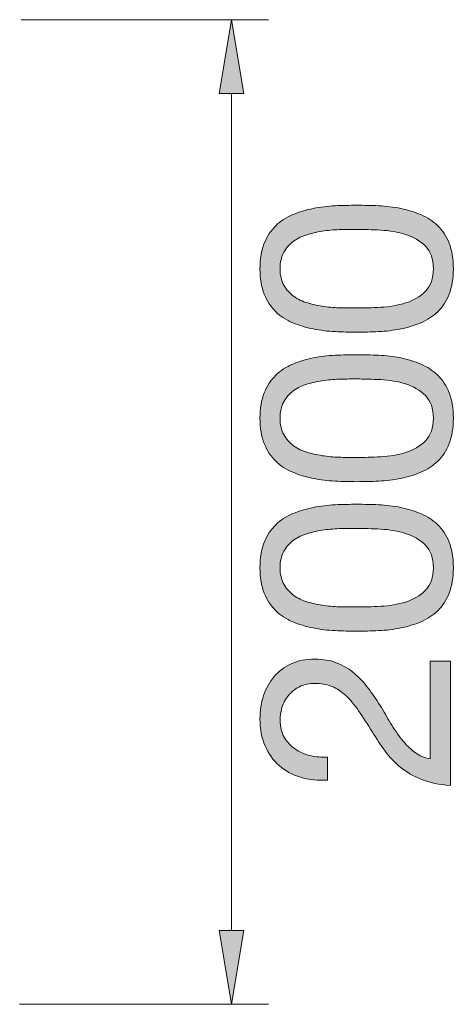
# Model space of a CAD drawing. Units: inches. Extents: x 28.3 to 90.1, y 128.3 to 189.5.
# Drawn here: x 64.7 to 73.8, y 153.2 to 173.8 of the extents above; entities that cross this region are included whole.
import ezdxf

# ---------------------------------------------------------------- set-up
doc = ezdxf.new("R2010")
doc.units = ezdxf.units.IN
doc.header["$MEASUREMENT"] = 0
doc.layers.add('Ebene 1', color=7, linetype='Continuous')

# ---------------------------------------------------------------- blocks, each defined once
blk = doc.blocks.new('block 2')
at = {"layer": 'Ebene 1', "true_color": 0xffffff}
h = blk.add_hatch(color=7, dxfattribs=at)
h.dxf.hatch_style = 2
edge = h.paths.add_edge_path()
edge.add_spline(control_points=[(71.325, 167.282), (71.167, 167.29), (71.013, 167.309), (70.863, 167.339), (70.712, 167.369), (70.569, 167.412), (70.433, 167.469), (70.298, 167.525), (70.18, 167.602), (70.078, 167.7), (69.976, 167.798), (69.895, 167.921), (69.835, 168.07), (69.775, 168.219), (69.745, 168.396), (69.745, 168.603), (69.745, 168.81), (69.775, 168.988), (69.835, 169.137), (69.895, 169.285), (69.976, 169.408), (70.078, 169.506), (70.18, 169.604), (70.298, 169.681), (70.433, 169.738), (70.569, 169.794), (70.712, 169.837), (70.863, 169.868), (71.013, 169.898), (71.167, 169.917), (71.325, 169.924), (71.483, 169.931), (71.636, 169.935), (71.783, 169.935), (71.929, 169.935), (72.082, 169.931), (72.24, 169.924), (72.398, 169.917), (72.552, 169.898), (72.703, 169.868), (72.853, 169.837), (72.995, 169.794), (73.129, 169.738), (73.262, 169.681), (73.38, 169.604), (73.481, 169.506), (73.583, 169.408), (73.663, 169.286), (73.721, 169.139), (73.78, 168.993), (73.809, 168.814), (73.809, 168.603), (73.809, 168.396), (73.78, 168.219), (73.721, 168.07), (73.663, 167.921), (73.583, 167.798), (73.481, 167.7), (73.38, 167.602), (73.262, 167.525), (73.129, 167.469), (72.995, 167.412), (72.853, 167.369), (72.703, 167.339), (72.552, 167.309), (72.398, 167.29), (72.24, 167.282), (72.082, 167.275), (71.929, 167.271), (71.783, 167.271), (71.636, 167.271), (71.483, 167.275), (71.325, 167.282)], knot_values=[0, 0, 0, 0, 1, 1, 1, 2, 2, 2, 3, 3, 3, 4, 4, 4, 5, 5, 5, 6, 6, 6, 7, 7, 7, 8, 8, 8, 9, 9, 9, 10, 10, 10, 11, 11, 11, 12, 12, 12, 13, 13, 13, 14, 14, 14, 15, 15, 15, 16, 16, 16, 17, 17, 17, 18, 18, 18, 19, 19, 19, 20, 20, 20, 21, 21, 21, 22, 22, 22, 23, 23, 23, 24, 24, 24, 24], degree=3, periodic=1)
edge = h.paths.add_edge_path()
edge.add_spline(control_points=[(72.282, 167.793), (72.468, 167.803), (72.643, 167.833), (72.807, 167.884), (72.971, 167.934), (73.109, 168.016), (73.222, 168.129), (73.335, 168.242), (73.391, 168.4), (73.391, 168.603), (73.391, 168.807), (73.335, 168.964), (73.222, 169.077), (73.109, 169.19), (72.971, 169.272), (72.807, 169.323), (72.643, 169.374), (72.468, 169.404), (72.282, 169.413), (72.096, 169.423), (71.927, 169.427), (71.777, 169.427), (71.679, 169.427), (71.571, 169.426), (71.452, 169.425), (71.334, 169.423), (71.215, 169.413), (71.097, 169.396), (70.978, 169.379), (70.863, 169.355), (70.75, 169.323), (70.637, 169.291), (70.538, 169.244), (70.453, 169.182), (70.368, 169.12), (70.3, 169.042), (70.247, 168.947), (70.195, 168.853), (70.168, 168.739), (70.168, 168.603), (70.168, 168.468), (70.195, 168.353), (70.247, 168.259), (70.3, 168.165), (70.368, 168.087), (70.453, 168.025), (70.538, 167.963), (70.637, 167.915), (70.75, 167.884), (70.863, 167.852), (70.978, 167.827), (71.097, 167.81), (71.215, 167.793), (71.334, 167.784), (71.452, 167.782), (71.571, 167.78), (71.679, 167.779), (71.777, 167.779), (71.927, 167.779), (72.096, 167.784), (72.282, 167.793)], knot_values=[0, 0, 0, 0, 1, 1, 1, 2, 2, 2, 3, 3, 3, 4, 4, 4, 5, 5, 5, 6, 6, 6, 7, 7, 7, 8, 8, 8, 9, 9, 9, 10, 10, 10, 11, 11, 11, 12, 12, 12, 13, 13, 13, 14, 14, 14, 15, 15, 15, 16, 16, 16, 17, 17, 17, 18, 18, 18, 19, 19, 19, 20, 20, 20, 20], degree=3, periodic=1)
h = blk.add_hatch(color=7, dxfattribs=at)
h.dxf.hatch_style = 2
edge = h.paths.add_edge_path()
edge.add_spline(control_points=[(71.325, 164.144), (71.167, 164.152), (71.013, 164.171), (70.863, 164.201), (70.712, 164.231), (70.569, 164.274), (70.433, 164.331), (70.298, 164.387), (70.18, 164.464), (70.078, 164.562), (69.976, 164.66), (69.895, 164.783), (69.835, 164.932), (69.775, 165.08), (69.745, 165.258), (69.745, 165.465), (69.745, 165.672), (69.775, 165.85), (69.835, 165.998), (69.895, 166.147), (69.976, 166.27), (70.078, 166.368), (70.18, 166.466), (70.298, 166.543), (70.433, 166.6), (70.569, 166.656), (70.712, 166.699), (70.863, 166.73), (71.013, 166.76), (71.167, 166.778), (71.325, 166.786), (71.483, 166.793), (71.636, 166.797), (71.783, 166.797), (71.929, 166.797), (72.082, 166.793), (72.24, 166.786), (72.398, 166.778), (72.552, 166.76), (72.703, 166.73), (72.853, 166.699), (72.995, 166.656), (73.129, 166.6), (73.262, 166.543), (73.38, 166.466), (73.481, 166.368), (73.583, 166.27), (73.663, 166.148), (73.721, 166.001), (73.78, 165.854), (73.809, 165.676), (73.809, 165.465), (73.809, 165.258), (73.78, 165.08), (73.721, 164.932), (73.663, 164.783), (73.583, 164.66), (73.481, 164.562), (73.38, 164.464), (73.262, 164.387), (73.129, 164.331), (72.995, 164.274), (72.853, 164.231), (72.703, 164.201), (72.552, 164.171), (72.398, 164.152), (72.24, 164.144), (72.082, 164.137), (71.929, 164.133), (71.783, 164.133), (71.636, 164.133), (71.483, 164.137), (71.325, 164.144)], knot_values=[0, 0, 0, 0, 1, 1, 1, 2, 2, 2, 3, 3, 3, 4, 4, 4, 5, 5, 5, 6, 6, 6, 7, 7, 7, 8, 8, 8, 9, 9, 9, 10, 10, 10, 11, 11, 11, 12, 12, 12, 13, 13, 13, 14, 14, 14, 15, 15, 15, 16, 16, 16, 17, 17, 17, 18, 18, 18, 19, 19, 19, 20, 20, 20, 21, 21, 21, 22, 22, 22, 23, 23, 23, 24, 24, 24, 24], degree=3, periodic=1)
edge = h.paths.add_edge_path()
edge.add_spline(control_points=[(72.282, 164.655), (72.468, 164.665), (72.643, 164.695), (72.807, 164.745), (72.971, 164.796), (73.109, 164.878), (73.222, 164.991), (73.335, 165.104), (73.391, 165.262), (73.391, 165.465), (73.391, 165.668), (73.335, 165.826), (73.222, 165.939), (73.109, 166.052), (72.971, 166.134), (72.807, 166.185), (72.643, 166.236), (72.468, 166.265), (72.282, 166.275), (72.096, 166.284), (71.927, 166.289), (71.777, 166.289), (71.679, 166.289), (71.571, 166.288), (71.452, 166.286), (71.334, 166.284), (71.215, 166.275), (71.097, 166.258), (70.978, 166.241), (70.863, 166.217), (70.75, 166.185), (70.637, 166.153), (70.538, 166.106), (70.453, 166.044), (70.368, 165.982), (70.3, 165.903), (70.247, 165.809), (70.195, 165.715), (70.168, 165.601), (70.168, 165.465), (70.168, 165.33), (70.195, 165.215), (70.247, 165.121), (70.3, 165.027), (70.368, 164.949), (70.453, 164.886), (70.538, 164.824), (70.637, 164.777), (70.75, 164.745), (70.863, 164.713), (70.978, 164.689), (71.097, 164.672), (71.215, 164.655), (71.334, 164.646), (71.452, 164.644), (71.571, 164.642), (71.679, 164.641), (71.777, 164.641), (71.927, 164.641), (72.096, 164.646), (72.282, 164.655)], knot_values=[0, 0, 0, 0, 1, 1, 1, 2, 2, 2, 3, 3, 3, 4, 4, 4, 5, 5, 5, 6, 6, 6, 7, 7, 7, 8, 8, 8, 9, 9, 9, 10, 10, 10, 11, 11, 11, 12, 12, 12, 13, 13, 13, 14, 14, 14, 15, 15, 15, 16, 16, 16, 17, 17, 17, 18, 18, 18, 19, 19, 19, 20, 20, 20, 20], degree=3, periodic=1)
h = blk.add_hatch(color=7, dxfattribs=at)
h.dxf.hatch_style = 2
edge = h.paths.add_edge_path()
edge.add_spline(control_points=[(71.325, 161.006), (71.167, 161.014), (71.013, 161.032), (70.863, 161.063), (70.712, 161.093), (70.569, 161.136), (70.433, 161.192), (70.298, 161.249), (70.18, 161.326), (70.078, 161.424), (69.976, 161.522), (69.895, 161.645), (69.835, 161.794), (69.775, 161.942), (69.745, 162.12), (69.745, 162.327), (69.745, 162.534), (69.775, 162.712), (69.835, 162.86), (69.895, 163.009), (69.976, 163.132), (70.078, 163.23), (70.18, 163.328), (70.298, 163.405), (70.433, 163.462), (70.569, 163.518), (70.712, 163.561), (70.863, 163.591), (71.013, 163.621), (71.167, 163.64), (71.325, 163.648), (71.483, 163.655), (71.636, 163.659), (71.783, 163.659), (71.929, 163.659), (72.082, 163.655), (72.24, 163.648), (72.398, 163.64), (72.552, 163.621), (72.703, 163.591), (72.853, 163.561), (72.995, 163.518), (73.129, 163.462), (73.262, 163.405), (73.38, 163.328), (73.481, 163.23), (73.583, 163.132), (73.663, 163.01), (73.721, 162.863), (73.78, 162.716), (73.809, 162.538), (73.809, 162.327), (73.809, 162.12), (73.78, 161.942), (73.721, 161.794), (73.663, 161.645), (73.583, 161.522), (73.481, 161.424), (73.38, 161.326), (73.262, 161.249), (73.129, 161.192), (72.995, 161.136), (72.853, 161.093), (72.703, 161.063), (72.552, 161.032), (72.398, 161.014), (72.24, 161.006), (72.082, 160.999), (71.929, 160.995), (71.783, 160.995), (71.636, 160.995), (71.483, 160.999), (71.325, 161.006)], knot_values=[0, 0, 0, 0, 1, 1, 1, 2, 2, 2, 3, 3, 3, 4, 4, 4, 5, 5, 5, 6, 6, 6, 7, 7, 7, 8, 8, 8, 9, 9, 9, 10, 10, 10, 11, 11, 11, 12, 12, 12, 13, 13, 13, 14, 14, 14, 15, 15, 15, 16, 16, 16, 17, 17, 17, 18, 18, 18, 19, 19, 19, 20, 20, 20, 21, 21, 21, 22, 22, 22, 23, 23, 23, 24, 24, 24, 24], degree=3, periodic=1)
edge = h.paths.add_edge_path()
edge.add_spline(control_points=[(72.282, 161.517), (72.468, 161.526), (72.643, 161.557), (72.807, 161.607), (72.971, 161.658), (73.109, 161.74), (73.222, 161.853), (73.335, 161.966), (73.391, 162.124), (73.391, 162.327), (73.391, 162.53), (73.335, 162.688), (73.222, 162.801), (73.109, 162.914), (72.971, 162.996), (72.807, 163.047), (72.643, 163.097), (72.468, 163.128), (72.282, 163.137), (72.096, 163.146), (71.927, 163.151), (71.777, 163.151), (71.679, 163.151), (71.571, 163.15), (71.452, 163.148), (71.334, 163.146), (71.215, 163.137), (71.097, 163.12), (70.978, 163.103), (70.863, 163.079), (70.75, 163.047), (70.637, 163.015), (70.538, 162.968), (70.453, 162.905), (70.368, 162.843), (70.3, 162.765), (70.247, 162.671), (70.195, 162.577), (70.168, 162.462), (70.168, 162.327), (70.168, 162.191), (70.195, 162.077), (70.247, 161.983), (70.3, 161.888), (70.368, 161.81), (70.453, 161.748), (70.538, 161.686), (70.637, 161.639), (70.75, 161.607), (70.863, 161.575), (70.978, 161.551), (71.097, 161.534), (71.215, 161.517), (71.334, 161.508), (71.452, 161.506), (71.571, 161.504), (71.679, 161.503), (71.777, 161.503), (71.927, 161.503), (72.096, 161.508), (72.282, 161.517)], knot_values=[0, 0, 0, 0, 1, 1, 1, 2, 2, 2, 3, 3, 3, 4, 4, 4, 5, 5, 5, 6, 6, 6, 7, 7, 7, 8, 8, 8, 9, 9, 9, 10, 10, 10, 11, 11, 11, 12, 12, 12, 13, 13, 13, 14, 14, 14, 15, 15, 15, 16, 16, 16, 17, 17, 17, 18, 18, 18, 19, 19, 19, 20, 20, 20, 20], degree=3, periodic=1)
h = blk.add_hatch(color=7, dxfattribs=at)
h.dxf.hatch_style = 2
edge = h.paths.add_edge_path()
edge.add_spline(control_points=[(70.597, 157.93), (70.424, 157.983), (70.275, 158.064), (70.148, 158.176), (70.022, 158.286), (69.924, 158.425), (69.852, 158.59), (69.781, 158.756), (69.745, 158.944), (69.745, 159.155), (69.745, 159.328), (69.77, 159.491), (69.821, 159.643), (69.872, 159.795), (69.945, 159.928), (70.041, 160.041), (70.137, 160.154), (70.257, 160.243), (70.4, 160.309), (70.543, 160.375), (70.708, 160.408), (70.896, 160.408), (71.073, 160.408), (71.229, 160.381), (71.365, 160.326), (71.5, 160.271), (71.622, 160.199), (71.729, 160.109), (71.836, 160.018), (71.933, 159.915), (72.02, 159.798), (72.106, 159.682), (72.189, 159.561), (72.268, 159.437), (72.343, 159.313), (72.417, 159.189), (72.491, 159.065), (72.564, 158.94), (72.642, 158.826), (72.725, 158.723), (72.808, 158.619), (72.897, 158.531), (72.993, 158.458), (73.089, 158.384), (73.199, 158.336), (73.323, 158.314), (73.323, 158.314), (73.323, 160.368), (73.323, 160.368), (73.323, 160.368), (73.747, 160.368), (73.747, 160.368), (73.747, 160.368), (73.747, 157.755), (73.747, 157.755), (73.51, 157.774), (73.307, 157.816), (73.14, 157.882), (72.973, 157.948), (72.827, 158.032), (72.703, 158.133), (72.578, 158.235), (72.469, 158.35), (72.375, 158.477), (72.281, 158.605), (72.193, 158.739), (72.11, 158.878), (72.005, 159.047), (71.908, 159.196), (71.819, 159.324), (71.731, 159.452), (71.641, 159.558), (71.551, 159.643), (71.461, 159.728), (71.363, 159.792), (71.257, 159.835), (71.152, 159.878), (71.03, 159.9), (70.891, 159.9), (70.782, 159.9), (70.683, 159.879), (70.594, 159.838), (70.506, 159.796), (70.43, 159.741), (70.366, 159.671), (70.302, 159.602), (70.253, 159.52), (70.219, 159.426), (70.185, 159.332), (70.168, 159.232), (70.168, 159.127), (70.168, 158.987), (70.197, 158.868), (70.256, 158.768), (70.314, 158.668), (70.39, 158.587), (70.484, 158.523), (70.578, 158.459), (70.685, 158.413), (70.803, 158.384), (70.922, 158.356), (71.041, 158.344), (71.162, 158.348), (71.162, 158.348), (71.162, 157.868), (71.162, 157.868), (70.958, 157.857), (70.77, 157.877), (70.597, 157.93)], knot_values=[0, 0, 0, 0, 1, 1, 1, 2, 2, 2, 3, 3, 3, 4, 4, 4, 5, 5, 5, 6, 6, 6, 7, 7, 7, 8, 8, 8, 9, 9, 9, 10, 10, 10, 11, 11, 11, 12, 12, 12, 13, 13, 13, 14, 14, 14, 15, 15, 15, 16, 16, 16, 17, 17, 17, 18, 18, 18, 19, 19, 19, 20, 20, 20, 21, 21, 21, 22, 22, 22, 23, 23, 23, 24, 24, 24, 25, 25, 25, 26, 26, 26, 27, 27, 27, 28, 28, 28, 29, 29, 29, 30, 30, 30, 31, 31, 31, 32, 32, 32, 33, 33, 33, 34, 34, 34, 35, 35, 35, 36, 36, 36, 36], degree=3, periodic=1)
at = {"layer": 'Ebene 1', "lineweight": 0}
for points, knots in [([(71.325, 167.282), (71.167, 167.29), (71.013, 167.309), (70.863, 167.339), (70.712, 167.369), (70.569, 167.412), (70.433, 167.469), (70.298, 167.525), (70.18, 167.602), (70.078, 167.7), (69.976, 167.798), (69.895, 167.921), (69.835, 168.07), (69.775, 168.219), (69.745, 168.396), (69.745, 168.603), (69.745, 168.81), (69.775, 168.988), (69.835, 169.137), (69.895, 169.285), (69.976, 169.408), (70.078, 169.506), (70.18, 169.604), (70.298, 169.681), (70.433, 169.738), (70.569, 169.794), (70.712, 169.837), (70.863, 169.868), (71.013, 169.898), (71.167, 169.917), (71.325, 169.924), (71.483, 169.931), (71.636, 169.935), (71.783, 169.935), (71.929, 169.935), (72.082, 169.931), (72.24, 169.924), (72.398, 169.917), (72.552, 169.898), (72.703, 169.868), (72.853, 169.837), (72.995, 169.794), (73.129, 169.738), (73.262, 169.681), (73.38, 169.604), (73.481, 169.506), (73.583, 169.408), (73.663, 169.286), (73.721, 169.139), (73.78, 168.993), (73.809, 168.814), (73.809, 168.603), (73.809, 168.396), (73.78, 168.219), (73.721, 168.07), (73.663, 167.921), (73.583, 167.798), (73.481, 167.7), (73.38, 167.602), (73.262, 167.525), (73.129, 167.469), (72.995, 167.412), (72.853, 167.369), (72.703, 167.339), (72.552, 167.309), (72.398, 167.29), (72.24, 167.282), (72.082, 167.275), (71.929, 167.271), (71.783, 167.271), (71.636, 167.271), (71.483, 167.275), (71.325, 167.282)], [0, 0, 0, 0, 1, 1, 1, 2, 2, 2, 3, 3, 3, 4, 4, 4, 5, 5, 5, 6, 6, 6, 7, 7, 7, 8, 8, 8, 9, 9, 9, 10, 10, 10, 11, 11, 11, 12, 12, 12, 13, 13, 13, 14, 14, 14, 15, 15, 15, 16, 16, 16, 17, 17, 17, 18, 18, 18, 19, 19, 19, 20, 20, 20, 21, 21, 21, 22, 22, 22, 23, 23, 23, 24, 24, 24, 24]), ([(72.282, 167.793), (72.468, 167.803), (72.643, 167.833), (72.807, 167.884), (72.971, 167.934), (73.109, 168.016), (73.222, 168.129), (73.335, 168.242), (73.391, 168.4), (73.391, 168.603), (73.391, 168.807), (73.335, 168.964), (73.222, 169.077), (73.109, 169.19), (72.971, 169.272), (72.807, 169.323), (72.643, 169.374), (72.468, 169.404), (72.282, 169.413), (72.096, 169.423), (71.927, 169.427), (71.777, 169.427), (71.679, 169.427), (71.571, 169.426), (71.452, 169.425), (71.334, 169.423), (71.215, 169.413), (71.097, 169.396), (70.978, 169.379), (70.863, 169.355), (70.75, 169.323), (70.637, 169.291), (70.538, 169.244), (70.453, 169.182), (70.368, 169.12), (70.3, 169.042), (70.247, 168.947), (70.195, 168.853), (70.168, 168.739), (70.168, 168.603), (70.168, 168.468), (70.195, 168.353), (70.247, 168.259), (70.3, 168.165), (70.368, 168.087), (70.453, 168.025), (70.538, 167.963), (70.637, 167.915), (70.75, 167.884), (70.863, 167.852), (70.978, 167.827), (71.097, 167.81), (71.215, 167.793), (71.334, 167.784), (71.452, 167.782), (71.571, 167.78), (71.679, 167.779), (71.777, 167.779), (71.927, 167.779), (72.096, 167.784), (72.282, 167.793)], [0, 0, 0, 0, 1, 1, 1, 2, 2, 2, 3, 3, 3, 4, 4, 4, 5, 5, 5, 6, 6, 6, 7, 7, 7, 8, 8, 8, 9, 9, 9, 10, 10, 10, 11, 11, 11, 12, 12, 12, 13, 13, 13, 14, 14, 14, 15, 15, 15, 16, 16, 16, 17, 17, 17, 18, 18, 18, 19, 19, 19, 20, 20, 20, 20]), ([(71.325, 164.144), (71.167, 164.152), (71.013, 164.171), (70.863, 164.201), (70.712, 164.231), (70.569, 164.274), (70.433, 164.331), (70.298, 164.387), (70.18, 164.464), (70.078, 164.562), (69.976, 164.66), (69.895, 164.783), (69.835, 164.932), (69.775, 165.08), (69.745, 165.258), (69.745, 165.465), (69.745, 165.672), (69.775, 165.85), (69.835, 165.998), (69.895, 166.147), (69.976, 166.27), (70.078, 166.368), (70.18, 166.466), (70.298, 166.543), (70.433, 166.6), (70.569, 166.656), (70.712, 166.699), (70.863, 166.73), (71.013, 166.76), (71.167, 166.778), (71.325, 166.786), (71.483, 166.793), (71.636, 166.797), (71.783, 166.797), (71.929, 166.797), (72.082, 166.793), (72.24, 166.786), (72.398, 166.778), (72.552, 166.76), (72.703, 166.73), (72.853, 166.699), (72.995, 166.656), (73.129, 166.6), (73.262, 166.543), (73.38, 166.466), (73.481, 166.368), (73.583, 166.27), (73.663, 166.148), (73.721, 166.001), (73.78, 165.854), (73.809, 165.676), (73.809, 165.465), (73.809, 165.258), (73.78, 165.08), (73.721, 164.932), (73.663, 164.783), (73.583, 164.66), (73.481, 164.562), (73.38, 164.464), (73.262, 164.387), (73.129, 164.331), (72.995, 164.274), (72.853, 164.231), (72.703, 164.201), (72.552, 164.171), (72.398, 164.152), (72.24, 164.144), (72.082, 164.137), (71.929, 164.133), (71.783, 164.133), (71.636, 164.133), (71.483, 164.137), (71.325, 164.144)], [0, 0, 0, 0, 1, 1, 1, 2, 2, 2, 3, 3, 3, 4, 4, 4, 5, 5, 5, 6, 6, 6, 7, 7, 7, 8, 8, 8, 9, 9, 9, 10, 10, 10, 11, 11, 11, 12, 12, 12, 13, 13, 13, 14, 14, 14, 15, 15, 15, 16, 16, 16, 17, 17, 17, 18, 18, 18, 19, 19, 19, 20, 20, 20, 21, 21, 21, 22, 22, 22, 23, 23, 23, 24, 24, 24, 24]), ([(72.282, 164.655), (72.468, 164.665), (72.643, 164.695), (72.807, 164.745), (72.971, 164.796), (73.109, 164.878), (73.222, 164.991), (73.335, 165.104), (73.391, 165.262), (73.391, 165.465), (73.391, 165.668), (73.335, 165.826), (73.222, 165.939), (73.109, 166.052), (72.971, 166.134), (72.807, 166.185), (72.643, 166.236), (72.468, 166.265), (72.282, 166.275), (72.096, 166.284), (71.927, 166.289), (71.777, 166.289), (71.679, 166.289), (71.571, 166.288), (71.452, 166.286), (71.334, 166.284), (71.215, 166.275), (71.097, 166.258), (70.978, 166.241), (70.863, 166.217), (70.75, 166.185), (70.637, 166.153), (70.538, 166.106), (70.453, 166.044), (70.368, 165.982), (70.3, 165.903), (70.247, 165.809), (70.195, 165.715), (70.168, 165.601), (70.168, 165.465), (70.168, 165.33), (70.195, 165.215), (70.247, 165.121), (70.3, 165.027), (70.368, 164.949), (70.453, 164.886), (70.538, 164.824), (70.637, 164.777), (70.75, 164.745), (70.863, 164.713), (70.978, 164.689), (71.097, 164.672), (71.215, 164.655), (71.334, 164.646), (71.452, 164.644), (71.571, 164.642), (71.679, 164.641), (71.777, 164.641), (71.927, 164.641), (72.096, 164.646), (72.282, 164.655)], [0, 0, 0, 0, 1, 1, 1, 2, 2, 2, 3, 3, 3, 4, 4, 4, 5, 5, 5, 6, 6, 6, 7, 7, 7, 8, 8, 8, 9, 9, 9, 10, 10, 10, 11, 11, 11, 12, 12, 12, 13, 13, 13, 14, 14, 14, 15, 15, 15, 16, 16, 16, 17, 17, 17, 18, 18, 18, 19, 19, 19, 20, 20, 20, 20]), ([(71.325, 161.006), (71.167, 161.014), (71.013, 161.032), (70.863, 161.063), (70.712, 161.093), (70.569, 161.136), (70.433, 161.192), (70.298, 161.249), (70.18, 161.326), (70.078, 161.424), (69.976, 161.522), (69.895, 161.645), (69.835, 161.794), (69.775, 161.942), (69.745, 162.12), (69.745, 162.327), (69.745, 162.534), (69.775, 162.712), (69.835, 162.86), (69.895, 163.009), (69.976, 163.132), (70.078, 163.23), (70.18, 163.328), (70.298, 163.405), (70.433, 163.462), (70.569, 163.518), (70.712, 163.561), (70.863, 163.591), (71.013, 163.621), (71.167, 163.64), (71.325, 163.648), (71.483, 163.655), (71.636, 163.659), (71.783, 163.659), (71.929, 163.659), (72.082, 163.655), (72.24, 163.648), (72.398, 163.64), (72.552, 163.621), (72.703, 163.591), (72.853, 163.561), (72.995, 163.518), (73.129, 163.462), (73.262, 163.405), (73.38, 163.328), (73.481, 163.23), (73.583, 163.132), (73.663, 163.01), (73.721, 162.863), (73.78, 162.716), (73.809, 162.538), (73.809, 162.327), (73.809, 162.12), (73.78, 161.942), (73.721, 161.794), (73.663, 161.645), (73.583, 161.522), (73.481, 161.424), (73.38, 161.326), (73.262, 161.249), (73.129, 161.192), (72.995, 161.136), (72.853, 161.093), (72.703, 161.063), (72.552, 161.032), (72.398, 161.014), (72.24, 161.006), (72.082, 160.999), (71.929, 160.995), (71.783, 160.995), (71.636, 160.995), (71.483, 160.999), (71.325, 161.006)], [0, 0, 0, 0, 1, 1, 1, 2, 2, 2, 3, 3, 3, 4, 4, 4, 5, 5, 5, 6, 6, 6, 7, 7, 7, 8, 8, 8, 9, 9, 9, 10, 10, 10, 11, 11, 11, 12, 12, 12, 13, 13, 13, 14, 14, 14, 15, 15, 15, 16, 16, 16, 17, 17, 17, 18, 18, 18, 19, 19, 19, 20, 20, 20, 21, 21, 21, 22, 22, 22, 23, 23, 23, 24, 24, 24, 24]), ([(72.282, 161.517), (72.468, 161.526), (72.643, 161.557), (72.807, 161.607), (72.971, 161.658), (73.109, 161.74), (73.222, 161.853), (73.335, 161.966), (73.391, 162.124), (73.391, 162.327), (73.391, 162.53), (73.335, 162.688), (73.222, 162.801), (73.109, 162.914), (72.971, 162.996), (72.807, 163.047), (72.643, 163.097), (72.468, 163.128), (72.282, 163.137), (72.096, 163.146), (71.927, 163.151), (71.777, 163.151), (71.679, 163.151), (71.571, 163.15), (71.452, 163.148), (71.334, 163.146), (71.215, 163.137), (71.097, 163.12), (70.978, 163.103), (70.863, 163.079), (70.75, 163.047), (70.637, 163.015), (70.538, 162.968), (70.453, 162.905), (70.368, 162.843), (70.3, 162.765), (70.247, 162.671), (70.195, 162.577), (70.168, 162.462), (70.168, 162.327), (70.168, 162.191), (70.195, 162.077), (70.247, 161.983), (70.3, 161.888), (70.368, 161.81), (70.453, 161.748), (70.538, 161.686), (70.637, 161.639), (70.75, 161.607), (70.863, 161.575), (70.978, 161.551), (71.097, 161.534), (71.215, 161.517), (71.334, 161.508), (71.452, 161.506), (71.571, 161.504), (71.679, 161.503), (71.777, 161.503), (71.927, 161.503), (72.096, 161.508), (72.282, 161.517)], [0, 0, 0, 0, 1, 1, 1, 2, 2, 2, 3, 3, 3, 4, 4, 4, 5, 5, 5, 6, 6, 6, 7, 7, 7, 8, 8, 8, 9, 9, 9, 10, 10, 10, 11, 11, 11, 12, 12, 12, 13, 13, 13, 14, 14, 14, 15, 15, 15, 16, 16, 16, 17, 17, 17, 18, 18, 18, 19, 19, 19, 20, 20, 20, 20]), ([(70.597, 157.93), (70.424, 157.983), (70.275, 158.064), (70.148, 158.176), (70.022, 158.286), (69.924, 158.425), (69.852, 158.59), (69.781, 158.756), (69.745, 158.944), (69.745, 159.155), (69.745, 159.328), (69.77, 159.491), (69.821, 159.643), (69.872, 159.795), (69.945, 159.928), (70.041, 160.041), (70.137, 160.154), (70.257, 160.243), (70.4, 160.309), (70.543, 160.375), (70.708, 160.408), (70.896, 160.408), (71.073, 160.408), (71.229, 160.381), (71.365, 160.326), (71.5, 160.271), (71.622, 160.199), (71.729, 160.109), (71.836, 160.018), (71.933, 159.915), (72.02, 159.798), (72.106, 159.682), (72.189, 159.561), (72.268, 159.437), (72.343, 159.313), (72.417, 159.189), (72.491, 159.065), (72.564, 158.94), (72.642, 158.826), (72.725, 158.723), (72.808, 158.619), (72.897, 158.531), (72.993, 158.458), (73.089, 158.384), (73.199, 158.336), (73.323, 158.314), (73.323, 158.314), (73.323, 160.368), (73.323, 160.368), (73.323, 160.368), (73.747, 160.368), (73.747, 160.368), (73.747, 160.368), (73.747, 157.755), (73.747, 157.755), (73.51, 157.774), (73.307, 157.816), (73.14, 157.882), (72.973, 157.948), (72.827, 158.032), (72.703, 158.133), (72.578, 158.235), (72.469, 158.35), (72.375, 158.477), (72.281, 158.605), (72.193, 158.739), (72.11, 158.878), (72.005, 159.047), (71.908, 159.196), (71.819, 159.324), (71.731, 159.452), (71.641, 159.558), (71.551, 159.643), (71.461, 159.728), (71.363, 159.792), (71.257, 159.835), (71.152, 159.878), (71.03, 159.9), (70.891, 159.9), (70.782, 159.9), (70.683, 159.879), (70.594, 159.838), (70.506, 159.796), (70.43, 159.741), (70.366, 159.671), (70.302, 159.602), (70.253, 159.52), (70.219, 159.426), (70.185, 159.332), (70.168, 159.232), (70.168, 159.127), (70.168, 158.987), (70.197, 158.868), (70.256, 158.768), (70.314, 158.668), (70.39, 158.587), (70.484, 158.523), (70.578, 158.459), (70.685, 158.413), (70.803, 158.384), (70.922, 158.356), (71.041, 158.344), (71.162, 158.348), (71.162, 158.348), (71.162, 157.868), (71.162, 157.868), (70.958, 157.857), (70.77, 157.877), (70.597, 157.93)], [0, 0, 0, 0, 1, 1, 1, 2, 2, 2, 3, 3, 3, 4, 4, 4, 5, 5, 5, 6, 6, 6, 7, 7, 7, 8, 8, 8, 9, 9, 9, 10, 10, 10, 11, 11, 11, 12, 12, 12, 13, 13, 13, 14, 14, 14, 15, 15, 15, 16, 16, 16, 17, 17, 17, 18, 18, 18, 19, 19, 19, 20, 20, 20, 21, 21, 21, 22, 22, 22, 23, 23, 23, 24, 24, 24, 25, 25, 25, 26, 26, 26, 27, 27, 27, 28, 28, 28, 29, 29, 29, 30, 30, 30, 31, 31, 31, 32, 32, 32, 33, 33, 33, 34, 34, 34, 35, 35, 35, 36, 36, 36, 36])]:
    blk.add_open_spline(points, degree=3, knots=knots, dxfattribs=at)

msp = doc.modelspace()

# ---------------------------------------------------------------- hatches: boundary and pattern name
at = {"layer": 'Ebene 1', "true_color": 0xffffff}
for points in [[(69.406, 172.28), (69.148, 173.83), (68.889, 172.28)], [(68.889, 154.713), (69.148, 153.163), (69.406, 154.713)]]:
    msp.add_hatch(color=7, dxfattribs=at).paths.add_polyline_path(points)

# ---------------------------------------------------------------- linework, layer by layer
at = {"layer": 'Ebene 1', "color": 7, "lineweight": 9, "true_color": 0xffffff}
for points in [[(64.728, 173.83), (69.923, 173.83)], [(69.148, 172.28), (69.148, 154.713)], [(64.695, 153.163), (69.923, 153.163)]]:
    msp.add_lwpolyline(points, dxfattribs=at)
at = {"layer": 'Ebene 1', "lineweight": 0}
for points in [[(69.406, 172.28), (69.148, 173.83), (68.889, 172.28), (69.406, 172.28)], [(68.889, 154.713), (69.148, 153.163), (69.406, 154.713), (68.889, 154.713)]]:
    msp.add_lwpolyline(points, dxfattribs=at)

# ---------------------------------------------------------------- block references
at = {"layer": 'Ebene 1'}
msp.add_blockref('block 2', (0, 0), dxfattribs=at)

doc.saveas('drawing.dxf')
